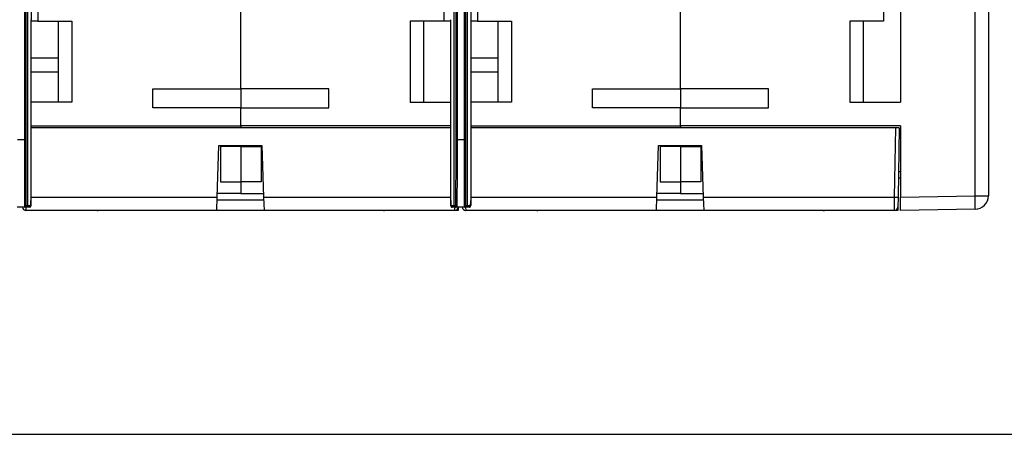
# Model space of a CAD drawing. Extents: x -1 to 1185, y -1 to 827.
# Drawn here: x 357 to 503, y 15 to 76 of the extents above; entities that cross this region are included whole.
import ezdxf

# ---------------------------------------------------------------- set-up
doc = ezdxf.new("R2010")
doc.units = 0
doc.header["$MEASUREMENT"] = 0
for name, color, linetype in [('V0L1', 7, 'CONTINUOUS'), ('V1L231', 7, 'CONTINUOUS'), ('V3L204', 7, 'CONTINUOUS'), ('V3L214', 7, 'CONTINUOUS')]:
    doc.layers.add(name, color=color, linetype=linetype)

# ---------------------------------------------------------------- blocks, each defined once
blk = doc.blocks.new('A0_SHEET')
at = {"layer": 'V0L1', "color": 2, "linetype": 'CONTINUOUS'}
blk.add_line((10, 15.2), (1178, 15.2), dxfattribs=at)

msp = doc.modelspace()

# ---------------------------------------------------------------- linework, layer by layer
at = {"layer": 'V3L204', "color": 1, "linetype": 'CONTINUOUS'}
for p, q in [((500.601, 286.65939), (500.60225, 50.444311)), ((487.6017, 154.75177), (487.60218, 64.251774)), ((360.10177, 122.75177), (360.10177, 76.251774)), ((420.10177, 122.75177), (420.10177, 76.251774)), ((425.10177, 122.75177), (425.10177, 76.251774)), ((485.10177, 122.75177), (485.10177, 76.251774)), ((390.10177, 66.223056), (390.10177, 97.151774)), ((455.10177, 66.223056), (455.10177, 97.151774)), ((360.10177, 76.251774), (365.10177, 76.251774)), ((363.10177, 76.251774), (363.10177, 64.251774)), ((365.10177, 76.251774), (365.10177, 64.251774)), ((420.10177, 76.251774), (415.10177, 76.251774)), ((415.10177, 76.251774), (415.10177, 64.251774)), ((417.10177, 76.251774), (417.10177, 64.251774)), ((425.10177, 76.251774), (430.10177, 76.251774)), ((428.10177, 76.251774), (428.10177, 64.251774)), ((430.10177, 76.251774), (430.10177, 64.251774)), ((485.10177, 76.251774), (480.10177, 76.251774)), ((480.10177, 76.251774), (480.10177, 64.251774)), ((482.10177, 76.251774), (482.10177, 64.251774)), ((363.10177, 70.751774), (359.07139, 70.751774)), ((428.10177, 70.751774), (424.07139, 70.751774)), ((359.07139, 68.751774), (363.10177, 68.751774)), ((424.07139, 68.751774), (428.10177, 68.751774)), ((377.10177, 63.451774), (377.10177, 66.223056)), ((377.10177, 66.223056), (390.10177, 66.223056)), ((403.10177, 66.223056), (390.10177, 66.223056)), ((390.10177, 66.223056), (390.10177, 63.451774)), ((403.10177, 63.451774), (403.10177, 66.223056)), ((442.10177, 63.451774), (442.10177, 66.223056)), ((442.10177, 66.223056), (455.10177, 66.223056)), ((468.10177, 66.223056), (455.10177, 66.223056)), ((455.10177, 66.223056), (455.10177, 63.451774)), ((468.10177, 63.451774), (468.10177, 66.223056)), ((365.10177, 64.251774), (359.07141, 64.251774)), ((415.10177, 64.251774), (421.13216, 64.251774)), ((430.10177, 64.251774), (424.07142, 64.251774)), ((480.10177, 64.251774), (487.60177, 64.251774)), ((390.10177, 63.451774), (377.10177, 63.451774)), ((390.10177, 63.451774), (390.10177, 63.451774)), ((390.10177, 63.451774), (403.10177, 63.451774)), ((390.10177, 60.751774), (390.10177, 63.451774)), ((455.10177, 63.451774), (442.10177, 63.451774)), ((455.10177, 63.451774), (455.10177, 63.451774)), ((455.10177, 63.451774), (468.10177, 63.451774)), ((455.10177, 60.751774), (455.10177, 63.451774)), ((359.07141, 60.751774), (390.10177, 60.751774)), ((421.13216, 60.751774), (390.10177, 60.751774)), ((390.10177, 60.751774), (390.10177, 60.478722)), ((424.07142, 60.751774), (455.10177, 60.751774)), ((487.60177, 60.751774), (455.10177, 60.751774)), ((455.10177, 60.751774), (455.10177, 60.478722)), ((487.6022, 60.751774), (487.60225, 50.251627)), ((387.10177, 57.696528), (387.10177, 52.503541)), ((390.10177, 57.696528), (387.10177, 57.696528)), ((390.10177, 57.878754), (390.10177, 57.696528)), ((390.10177, 57.696528), (393.10177, 57.696528)), ((390.10177, 57.696528), (390.10177, 52.503541)), ((393.10177, 57.696528), (393.10177, 52.503541)), ((452.10177, 57.696528), (452.10177, 52.503541)), ((455.10177, 57.696528), (452.10177, 57.696528)), ((455.10177, 57.878754), (455.10177, 57.696528)), ((455.10177, 57.696528), (458.10177, 57.696528)), ((455.10177, 57.696528), (455.10177, 52.503541)), ((458.10177, 57.696528), (458.10177, 52.503541)), ((487.30531, 54.016875), (487.60177, 54.016875)), ((387.10177, 52.503541), (390.10177, 52.503541)), ((393.10177, 52.503541), (390.10177, 52.503541)), ((390.10177, 52.503541), (390.10177, 50.751774)), ((452.10177, 52.503541), (455.10177, 52.503541)), ((458.10177, 52.503541), (455.10177, 52.503541)), ((455.10177, 52.503541), (455.10177, 50.751774)), ((487.60177, 53.051774), (487.28847, 53.051774)), ((390.10177, 50.751774), (386.60968, 50.751774)), ((390.10177, 50.751774), (393.43698, 50.751774)), ((455.10177, 50.751774), (451.60969, 50.751774)), ((455.10177, 50.751774), (458.43698, 50.751774)), ((487.60226, 48.251931), (487.60225, 50.251627)), ((411.19194, 48.251774), (369.0116, 48.251774)), ((476.19194, 48.251774), (434.0116, 48.251774)), ((498.63716, 48.444605), (487.60226, 48.251931))]:
    msp.add_line(p, q, dxfattribs=at)
at = {"layer": 'V3L204', "color": 251, "linetype": 'CONTINUOUS'}
for p, q in [((358.5688, 158.55177), (358.5688, 48.951774)), ((421.63475, 48.951774), (421.63475, 158.55177)), ((423.5688, 158.55177), (423.5688, 48.951774)), ((359.08996, 85.951774), (359.0908, 76.451774)), ((424.08996, 85.951774), (424.0908, 76.451774)), ((359.07139, 76.451774), (359.07139, 49.751774)), ((360.10173, 76.251774), (359.07141, 76.251774)), ((421.13216, 76.251774), (420.10174, 76.251774)), ((421.13216, 49.751774), (421.13216, 76.451774)), ((424.07139, 76.451774), (424.07139, 49.751774)), ((425.10175, 76.251774), (424.07142, 76.251774)), ((358.1844, 48.751774), (357.01915, 48.751774)), ((358.36881, 48.751774), (358.1844, 48.751774)), ((358.86801, 48.751774), (358.37556, 48.751774)), ((421.82799, 48.751774), (421.33554, 48.751774)), ((422.01915, 48.751774), (421.83475, 48.751774)), ((423.1844, 48.751774), (422.01915, 48.751774)), ((423.36881, 48.751774), (423.1844, 48.751774)), ((423.86801, 48.751774), (423.37556, 48.751774))]:
    msp.add_line(p, q, dxfattribs=at)
at = {"layer": 'V3L204', "color": 94, "linetype": 'CONTINUOUS'}
for p, q in [((421.13216, 60.478754), (359.07141, 60.478754)), ((486.92342, 60.478754), (424.07142, 60.478754)), ((487.42334, 60.478754), (486.92342, 60.478754)), ((487.41811, 60.478754), (487.23945, 50.243849)), ((386.59196, 50.243849), (386.85858, 57.878754)), ((386.85858, 57.878754), (393.1881, 57.878754)), ((393.1881, 57.878754), (393.45472, 50.243849)), ((451.59196, 50.243849), (451.85858, 57.878754)), ((451.85858, 57.878754), (458.1881, 57.878754)), ((458.1881, 57.878754), (458.45472, 50.243849)), ((487.2837, 52.778754), (487.2837, 52.778754)), ((386.52334, 48.278754), (386.59196, 50.243849)), ((386.57571, 49.778754), (386.57572, 49.778754)), ((393.47096, 49.778754), (386.57572, 49.778754)), ((393.45472, 50.243849), (393.52334, 48.278754)), ((451.52334, 48.278754), (451.59196, 50.243849)), ((458.47096, 49.778754), (451.57572, 49.778754)), ((458.45472, 50.243849), (458.52334, 48.278754)), ((487.23945, 50.243849), (487.21373, 48.770027)), ((386.52334, 48.278754), (358.33288, 48.278754)), ((393.52334, 48.278754), (386.52334, 48.278754)), ((421.7138, 48.278754), (393.52334, 48.278754)), ((422.20515, 48.278754), (421.7138, 48.278754)), ((422.21341, 48.751752), (422.20515, 48.278754)), ((451.52334, 48.278754), (423.33288, 48.278754)), ((458.52334, 48.278754), (451.52334, 48.278754)), ((486.7138, 48.278754), (458.52334, 48.278754)), ((487.20515, 48.278754), (486.71381, 48.278754)), ((487.21373, 48.770016), (487.20515, 48.278754))]:
    msp.add_line(p, q, dxfattribs=at)
at = {"layer": 'V3L204', "color": 6, "linetype": 'CONTINUOUS'}
for p, q in [((487.60195, 50.251774), (487.60225, 50.251774)), ((357.40452, 48.751751), (357.40438, 48.743048))]:
    msp.add_line(p, q, dxfattribs=at)
at = {"layer": 'V3L204', "color": 40, "linetype": 'CONTINUOUS'}
for p, q in [((500.60222, 50.498916), (500.60265, 50.498916)), ((500.6025, 50.498916), (500.60273, 50.498916)), ((487.6022, 49.053673), (487.60226, 49.053674)), ((487.60226, 48.251932), (487.6022, 48.251931)), ((500.22413, 49.274057), (500.18052, 49.273295))]:
    msp.add_line(p, q, dxfattribs=at)
at = {"layer": 'V3L204', "color": 6, "linetype": 'CONTINUOUS'}
msp.add_lwpolyline([(487.6018, 67.940169), (487.60181, 67.940169), (487.60181, 67.940169), (487.60181, 67.940169), (487.60182, 67.940168), (487.60182, 67.940168), (487.60183, 67.940168), (487.60183, 67.940168), (487.60184, 67.940168), (487.60184, 67.940168), (487.60185, 67.940168), (487.60185, 67.940168), (487.60186, 67.940168), (487.60186, 67.940168), (487.60187, 67.940168), (487.60187, 67.940168), (487.60188, 67.940167), (487.60188, 67.940167), (487.6019, 67.940167)], dxfattribs=at)
at = {"layer": 'V3L204', "color": 40, "linetype": 'CONTINUOUS'}
msp.add_lwpolyline([(487.60223, 58.251795), (487.60222, 58.251795), (487.60221, 58.251795), (487.6022, 58.251795), (487.60218, 58.251795), (487.60217, 58.251795), (487.60216, 58.251795), (487.60215, 58.251795), (487.60214, 58.251795), (487.60212, 58.251795), (487.60211, 58.251795), (487.6021, 58.251795), (487.60209, 58.251795), (487.60207, 58.251795), (487.60206, 58.251795), (487.60205, 58.251795), (487.60204, 58.251795), (487.60202, 58.251795), (487.60199, 58.251795)], dxfattribs=at)
at = {"layer": 'V3L204', "color": 251, "linetype": 'CONTINUOUS'}
msp.add_lwpolyline([(421.19414, 48.810332), (421.20216, 48.80637, 0.0006943616), (421.20995, 48.802549, 0.0007409722), (421.21749, 48.798877, 0.0007893783), (421.2248, 48.795347, 0.0008343554), (421.23187, 48.791964, 0.0008882919), (421.23871, 48.788721, 0.0009455814), (421.24531, 48.785623, 0.0010121583), (421.25168, 48.782665, 0.001081236), (421.25782, 48.77985, 0.001162781), (421.26373, 48.777173, 0.001248822), (421.26941, 48.774638, 0.0013503383), (421.27486, 48.772239, 0.0014576196), (421.28009, 48.76998, 0.0015876014), (421.28509, 48.767856, 0.0017291572), (421.28986, 48.765871, 0.0018923453), (421.29441, 48.764018, 0.002061153), (421.29874, 48.762302, 0.0022986004), (421.30285, 48.760716, 0.0025950276), (421.30675, 48.759266, 0.0028296151), (421.31042, 48.757945, 0.0029517489), (421.31386, 48.756757, 0.0036545284), (421.31712, 48.755695, 0.0049989616), (421.3202, 48.754761, 0.0045031139), (421.32297, 48.753959, 0.001782219), (421.32537, 48.753298, 0.0075076036), (421.32798, 48.752729, 0.017945087), (421.33141, 48.752212, 0.012421264), (421.33553, 48.751751, 0.0079088052)], format="xyb", dxfattribs=at)
at = {"layer": 'V3L204', "color": 1, "linetype": 'CONTINUOUS'}
for centre, radius, start, end in [((498.60219, 50.4443), 2, 271.0003, 360.0003), ((369.0116, 48.751774), 0.5, 251.20348, 270), ((411.19194, 48.751774), 0.5, 270, 288.79652), ((434.0116, 48.751774), 0.5, 251.20348, 270), ((476.19194, 48.751774), 0.5, 270, 288.79652)]:
    msp.add_arc(centre, radius, start, end, dxfattribs=at)
at = {"layer": 'V3L204', "color": 94, "linetype": 'CONTINUOUS'}
for centre, start, end in [((358.33288, 48.778754), 183.09311, 270), ((421.7138, 48.778754), 270, 356.85937), ((423.33288, 48.778754), 183.09311, 270), ((486.7138, 48.778754), 270, 359)]:
    msp.add_arc(centre, 0.5, start, end, dxfattribs=at)
at = {"layer": 'V3L204', "color": 251, "linetype": 'CONTINUOUS'}
for centre, radius, start, end in [((358.3688, 48.951773), 0.199999, 270.00026, 360.00026), ((353.88516, 50.756222), 5.370934, 338.08646, 344.90404), ((421.83475, 48.951773), 0.199999, 179.99974, 269.99974), ((423.3688, 48.951773), 0.199999, 270.00026, 360.00026), ((418.88277, 50.757024), 5.373459, 338.08807, 344.90243)]:
    msp.add_arc(centre, radius, start, end, dxfattribs=at)
for points, knots in [([(359.07075, 49.357435), (358.9158, 48.757603), (358.91742, 48.757877), (358.92233, 48.759422), (358.93081, 48.761479), (358.94385, 48.767141), (358.96499, 48.774768), (358.99497, 48.798344), (359.03914, 48.832412), (359.06931, 48.922759), (359.06763, 48.956236), (359.06918, 48.969982), (359.0693, 49.02974), (359.07041, 49.138611), (359.07085, 49.325392), (359.07136, 49.533612), (359.07136, 49.678174), (359.07139, 49.750191), (359.07141, 49.751791)], [0, 0, 0, 0, 0.0013088781, 0.004739497, 0.0099927218, 0.01929574, 0.032808577, 0.05682186, 0.091456113, 0.15689166, 0.20661071, 0.29009342, 0.37335663, 0.54116481, 0.70896842, 0.85363114, 0.99840335, 1, 1, 1, 1]), ([(421.13216, 49.751791), (421.13216, 49.75074), (421.13216, 49.75019), (421.13216, 49.749411), (421.13216, 49.747567), (421.13216, 49.74468), (421.13216, 49.740736), (421.13216, 49.736795), (421.13216, 49.727596), (421.13216, 49.716428), (421.13217, 49.7033), (421.13217, 49.688539), (421.13218, 49.660686), (421.1322, 49.628074), (421.13223, 49.583559), (421.13228, 49.535504), (421.13239, 49.457089), (421.13257, 49.362621), (421.13286, 49.257958), (421.13321, 49.164785), (421.13367, 49.085756), (421.13394, 49.033199), (421.13452, 48.998017), (421.13425, 48.979169), (421.1361, 48.951584), (421.13304, 48.95578), (421.14218, 48.892888), (421.16379, 48.844994), (421.19476, 48.806983), (421.22995, 48.779876), (421.26204, 48.76568), (421.27936, 48.758506), (421.28817, 48.757555), (421.28895, 48.757213), (421.19414, 48.810332)], [0, 0, 0, 0, 0.0005324004, 0.0010648074, 0.0015972219, 0.0042593721, 0.0069217086, 0.0095842299, 0.012246935, 0.025562855, 0.032222447, 0.038883077, 0.055537616, 0.088861932, 0.10552975, 0.1471938, 0.18885792, 0.27216279, 0.3568863, 0.44160674, 0.52635776, 0.6111619, 0.65649853, 0.70187962, 0.74732577, 0.82767672, 0.86146268, 0.89341909, 0.92626217, 0.96302571, 0.98097639, 0.99844285, 0.99886752, 1, 1, 1, 1]), ([(424.07076, 49.357435), (423.9158, 48.757603), (423.91742, 48.757877), (423.92233, 48.759422), (423.93081, 48.761479), (423.94385, 48.767141), (423.96499, 48.774768), (423.99497, 48.798344), (424.03914, 48.832412), (424.06931, 48.922759), (424.06763, 48.956236), (424.06918, 48.969982), (424.0693, 49.02974), (424.07041, 49.138611), (424.07085, 49.325392), (424.07136, 49.533612), (424.07136, 49.678174), (424.07139, 49.750191), (424.07142, 49.751791)], [0, 0, 0, 0, 0.0013088781, 0.004739497, 0.0099927218, 0.01929574, 0.032808577, 0.05682186, 0.091456113, 0.15689166, 0.20661071, 0.29009342, 0.37335663, 0.54116481, 0.70896842, 0.85363114, 0.99840335, 1, 1, 1, 1])]:
    msp.add_open_spline(points, degree=3, knots=knots, dxfattribs=at)
at = {"layer": 'V3L214', "color": 1, "linetype": 'CONTINUOUS'}
for p, q in [((498.63716, 50.4443), (498.6359, 286.65937)), ((487.60225, 50.251627), (498.63716, 50.4443)), ((498.63716, 50.4443), (500.60225, 50.444311))]:
    msp.add_line(p, q, dxfattribs=at)
at = {"layer": 'V3L214', "color": 251, "linetype": 'CONTINUOUS'}
for p, q in [((358.14305, 58.751774), (358.14305, 157.75177)), ((358.27556, 158.55177), (358.27556, 48.951774)), ((358.34304, 58.751774), (358.34304, 157.75177)), ((421.86051, 157.75177), (421.86051, 58.751774)), ((422.0605, 157.75177), (422.0605, 58.751774)), ((423.14305, 58.751774), (423.14305, 157.75177)), ((423.34304, 58.751774), (423.34304, 157.75177)), ((357.0605, 58.751774), (358.14305, 58.751774)), ((358.34304, 58.751774), (358.14305, 58.751774)), ((421.86051, 58.751774), (422.0605, 58.751774)), ((422.0605, 58.751774), (423.14305, 58.751774)), ((423.34304, 58.751774), (423.14305, 58.751774)), ((358.5688, 48.951774), (358.3844, 48.951774)), ((358.57556, 48.951774), (358.56879, 48.951774)), ((359.06801, 48.951774), (358.57556, 48.951774)), ((421.628, 48.951774), (421.13554, 48.951774)), ((421.63478, 48.951774), (421.628, 48.951774)), ((421.81915, 48.951774), (421.63475, 48.951774)), ((423.5688, 48.951774), (423.3844, 48.951774)), ((423.57556, 48.951774), (423.5688, 48.951774)), ((424.06801, 48.951774), (423.57556, 48.951774))]:
    msp.add_line(p, q, dxfattribs=at)
at = {"layer": 'V3L214', "color": 94, "linetype": 'CONTINUOUS'}
for p, q in [((486.73953, 50.243849), (486.91818, 60.478754)), ((359.07139, 50.243849), (386.59196, 50.243849)), ((393.45472, 50.243849), (421.13216, 50.243849)), ((424.07139, 50.243849), (451.59196, 50.243849)), ((458.45472, 50.243849), (486.73953, 50.243849)), ((486.71381, 48.278751), (486.73955, 50.243814)), ((358.3267, 48.751751), (358.33286, 48.278751)), ((421.7138, 48.278751), (421.72, 48.751774)), ((423.32671, 48.751751), (423.33287, 48.278751))]:
    msp.add_line(p, q, dxfattribs=at)
msp.add_lwpolyline([(486.73955, 50.243814), (486.76337, 50.243409, 0.0002225979), (486.78751, 50.24302, 0.0002123564), (486.81198, 50.242647, 0.000211194), (486.8367, 50.242291, 0.0002232629), (486.86154, 50.241957, 0.0002322652), (486.88641, 50.241645, 0.000241157), (486.9112, 50.241359, 0.0002511277), (486.9358, 50.241101, 0.0002649407), (486.9601, 50.240872, 0.0002798524), (486.98398, 50.240675, 0.000297934), (487.00731, 50.240512, 0.0003187236), (487.03, 50.240383, 0.0003435474), (487.0519, 50.240291, 0.0003736406), (487.07293, 50.240234, 0.0004094316), (487.09297, 50.240216, 0.0004526484), (487.11194, 50.240234, 0.0005018493), (487.12974, 50.240291, 0.0005719874), (487.14632, 50.240383, 0.0006631709), (487.16159, 50.240513, 0.0007576581), (487.17553, 50.240675, 0.000837861), (487.18807, 50.240869, 0.0010884162), (487.19925, 50.241101, 0.00158487), (487.20902, 50.241372, 0.0016650044), (487.21734, 50.241645, 0.000876126), (487.22413, 50.241908, 0.0032105004), (487.22988, 50.242291, 0.011328395), (487.23499, 50.242936, 0.016302498), (487.23943, 50.243814, 0.019617705)], format="xyb", dxfattribs=at)
at = {"layer": 'V3L214', "color": 1, "linetype": 'CONTINUOUS'}
msp.add_lwpolyline([(498.63716, 48.444651), (498.63878, 48.446894, 0.29981616), (498.64034, 48.453926, 0.03935397), (498.64184, 48.465914, 0.014076289), (498.64327, 48.482878, 0.0076053134), (498.64462, 48.505285, 0.004588884), (498.64587, 48.533045, 0.0031116042), (498.64702, 48.566477, 0.0022205067), (498.64806, 48.60541, 0.0017019917), (498.64897, 48.650099, 0.0013301403), (498.64976, 48.700269, 0.0010854537), (498.65042, 48.75607, 0.0008957472), (498.65094, 48.817126, 0.0007624572), (498.65131, 48.883468, 0.0006543386), (498.65154, 48.954647, 0.0005747553), (498.65161, 49.030577, 0.0005063311), (498.65154, 49.110697, 0.0004524621), (498.65131, 49.194796, 0.000411355), (498.65094, 49.282441, 0.0003815564), (498.65042, 49.373382, 0.0003429518), (498.64976, 49.466514, 0.0003017948), (498.64899, 49.561282, 0.0003056911), (498.64806, 49.659234, 0.0003316941), (498.64697, 49.760679, 0.0002480348), (498.64587, 49.856836, 0.0001053508), (498.64481, 49.944421, 0.0003096389), (498.64327, 50.055681, 0.0004931171), (498.64068, 50.224543, 0.000245643), (498.63716, 50.444257, 0.0001339356)], format="xyb", dxfattribs=at)
at = {"layer": 'V3L214', "color": 251, "linetype": 'CONTINUOUS'}
for centre, radius, start, end in [((358.1844, 48.951773), 0.199999, 270.00026, 360.00026), ((358.86801, 48.951774), 0.2, 283.72147, 360.00017), ((421.33554, 48.951774), 0.2, 179.99982, 256.6879), ((422.01915, 48.951773), 0.199999, 179.99974, 269.99974), ((423.1844, 48.951773), 0.199999, 270.00026, 360.00026), ((423.86801, 48.951774), 0.2, 283.72153, 360.00017)]:
    msp.add_arc(centre, radius, start, end, dxfattribs=at)
for points, knots in [([(358.18437, 48.751751), (358.18073, 48.751774), (358.17705, 48.871004), (358.17114, 49.261149), (358.16883, 49.468312), (358.16197, 50.258782), (358.15773, 51.008218), (358.15016, 52.964029), (358.14705, 54.224514), (358.14377, 56.602057), (358.14305, 57.677391), (358.14301, 58.751768)], [2, 2, 2, 2, 10.314987, 10.314987, 15.857855, 15.857855, 27.523225, 27.523225, 40.927494, 40.927494, 50.981907, 50.981907, 50.981907, 50.981907]), ([(358.38443, 48.951816), (358.38072, 48.951774), (358.37705, 49.068619), (358.37114, 49.450961), (358.36883, 49.653981), (358.36197, 50.428642), (358.35773, 51.163089), (358.35016, 53.079784), (358.34705, 54.315059), (358.34377, 56.645051), (358.34304, 57.698879), (358.34308, 58.751768)], [2, 2, 2, 2, 10.314987, 10.314987, 15.857855, 15.857855, 27.523225, 27.523225, 40.927494, 40.927494, 50.981907, 50.981907, 50.981907, 50.981907]), ([(421.86049, 58.751768), (421.86051, 58.171326), (421.86029, 57.590317), (421.85921, 56.161988), (421.85807, 55.325068), (421.85427, 53.435933), (421.85118, 52.431597), (421.84417, 50.877345), (421.84043, 50.282346), (421.831, 49.258488), (421.82508, 48.951774), (421.81913, 48.951816)], [2, 2, 2, 2, 7.5428752, 7.5428752, 15.857872, 15.857872, 27.523249, 27.523249, 37.577651, 37.577651, 50.981907, 50.981907, 50.981907, 50.981907]), ([(422.06046, 58.751768), (422.0605, 58.15948), (422.06029, 57.566613), (422.0592, 56.109135), (422.05807, 55.255135), (422.05427, 53.327446), (422.05117, 52.302614), (422.04417, 50.716642), (422.04043, 50.1095), (422.031, 49.064748), (422.02507, 48.751774), (422.0191, 48.751751)], [2, 2, 2, 2, 7.5428752, 7.5428752, 15.857872, 15.857872, 27.523249, 27.523249, 37.577651, 37.577651, 50.981907, 50.981907, 50.981907, 50.981907]), ([(423.18438, 48.751751), (423.18073, 48.751774), (423.17705, 48.871004), (423.17114, 49.261149), (423.16883, 49.468312), (423.16197, 50.258782), (423.15773, 51.008218), (423.15016, 52.964029), (423.14705, 54.224514), (423.14377, 56.602057), (423.14305, 57.677391), (423.14302, 58.751768)], [2, 2, 2, 2, 10.314987, 10.314987, 15.857855, 15.857855, 27.523225, 27.523225, 40.927494, 40.927494, 50.981907, 50.981907, 50.981907, 50.981907]), ([(423.38445, 48.951816), (423.38072, 48.951774), (423.37705, 49.068619), (423.37114, 49.450961), (423.36883, 49.653981), (423.36197, 50.428642), (423.35773, 51.163089), (423.35016, 53.079784), (423.34705, 54.315059), (423.34377, 56.645051), (423.34304, 57.698879), (423.34309, 58.751768)], [2, 2, 2, 2, 10.314987, 10.314987, 15.857855, 15.857855, 27.523225, 27.523225, 40.927494, 40.927494, 50.981907, 50.981907, 50.981907, 50.981907]), ([(359.07141, 49.751791), (359.07139, 49.657735), (359.07132, 49.56336), (359.071, 49.359814), (359.07071, 49.254337), (359.06971, 49.031584), (359.06886, 48.951774), (359.068, 48.951816)], [2, 2, 2, 2, 2.895605, 2.895605, 4.0659834, 4.0659834, 5.9863405, 5.9863405, 5.9863405, 5.9863405]), ([(421.13556, 48.951816), (421.1351, 48.951774), (421.13421, 48.993355), (421.13309, 49.171405), (421.13234, 49.437531), (421.13216, 49.647222), (421.13216, 49.751791)], [2, 2, 2, 2, 2.9957244, 3.9914483, 4.9871722, 5.9828956, 5.9828956, 5.9828956, 5.9828956]), ([(424.07142, 49.751791), (424.07139, 49.657735), (424.07132, 49.56336), (424.071, 49.359814), (424.07071, 49.254337), (424.06971, 49.031584), (424.06886, 48.951774), (424.06802, 48.951816)], [2, 2, 2, 2, 2.895605, 2.895605, 4.0659834, 4.0659834, 5.9863405, 5.9863405, 5.9863405, 5.9863405])]:
    msp.add_open_spline(points, degree=3, knots=knots, dxfattribs=at)
at = {"layer": 'V3L214', "color": 1, "linetype": 'CONTINUOUS'}
for points in [[(368.944, 48.278754), (368.96543, 48.261074), (368.98819, 48.251774), (369.01162, 48.251779)], [(411.25955, 48.278754), (411.23811, 48.261074), (411.21535, 48.251774), (411.19195, 48.251779)], [(433.944, 48.278754), (433.96543, 48.261074), (433.98819, 48.251774), (434.01163, 48.251779)], [(476.25955, 48.278754), (476.23811, 48.261074), (476.21535, 48.251774), (476.19196, 48.251779)]]:
    msp.add_open_spline(points, degree=3, dxfattribs=at)

# ---------------------------------------------------------------- block references
at = {"layer": 'V1L231'}
msp.add_blockref('A0_SHEET', (0, 0), dxfattribs=at)

doc.saveas('drawing.dxf')
